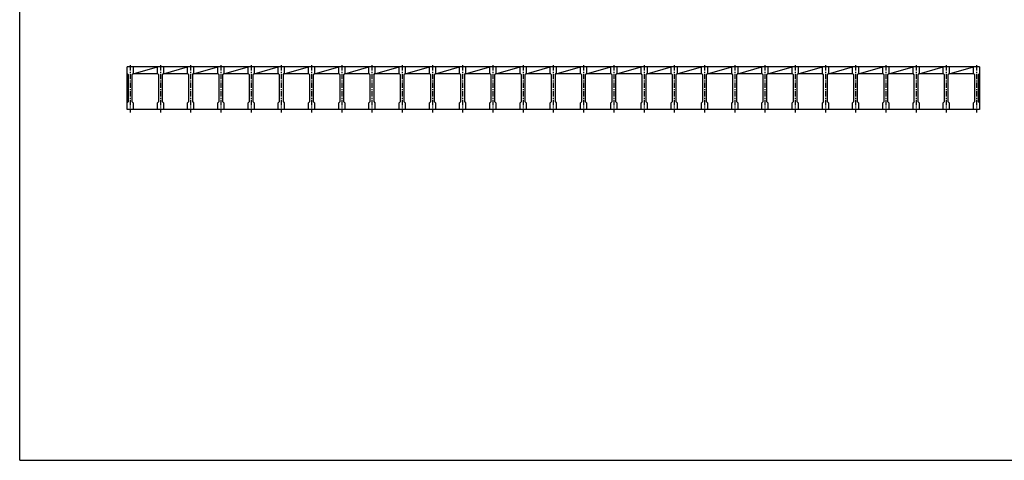
# Model space of a CAD drawing. Extents: x 25 to 1925, y 50 to 1400.
# Drawn here: x 25 to 1174, y 50 to 565 of the extents above; entities that cross this region are included whole.
import ezdxf

# ---------------------------------------------------------------- set-up
doc = ezdxf.new("R2010")
doc.units = 0
doc.header["$LTSCALE"] = 0.2
doc.linetypes.add('CENTER', pattern=[50.8, 31.75, -6.35, 6.35, -6.35])
doc.layers.add('LAY-10', color=7, linetype='CONTINUOUS')
doc.layers.add('LAY-255', color=7, linetype='CONTINUOUS')

msp = doc.modelspace()

# ---------------------------------------------------------------- linework, layer by layer
at = {"layer": 'LAY-10', "color": 7, "linetype": 'CONTINUOUS'}
for p, q in [((150.5, 460), (150.5, 510)), ((1145.5, 510), (150.5, 510)), ((157.5, 510), (157.5, 502)), ((157.5, 501.51), (185.79, 510)), ((185.79, 502), (185.79, 510)), ((192.79, 510), (192.79, 502)), ((192.79, 501.51), (221.07, 510)), ((221.07, 502), (221.07, 510)), ((228.07, 510), (228.07, 502)), ((228.07, 501.51), (256.36, 510)), ((256.36, 502), (256.36, 510)), ((263.36, 510), (263.36, 502)), ((263.36, 501.51), (291.64, 510)), ((291.64, 502), (291.64, 510)), ((298.64, 510), (298.64, 502)), ((298.64, 501.51), (326.93, 510)), ((326.93, 502), (326.93, 510)), ((333.93, 510), (333.93, 502)), ((333.93, 501.51), (362.21, 510)), ((362.21, 502), (362.21, 510)), ((369.21, 510), (369.21, 502)), ((369.21, 501.51), (397.5, 510)), ((397.5, 502), (397.5, 510)), ((404.5, 510), (404.5, 502)), ((404.5, 501.51), (432.79, 510)), ((432.79, 502), (432.79, 510)), ((439.79, 510), (439.79, 502)), ((439.79, 501.51), (468.07, 510)), ((468.07, 502), (468.07, 510)), ((475.07, 510), (475.07, 502)), ((475.07, 501.51), (503.36, 510)), ((503.36, 502), (503.36, 510)), ((510.36, 510), (510.36, 502)), ((510.36, 501.51), (538.64, 510)), ((538.64, 502), (538.64, 510)), ((545.64, 510), (545.64, 502)), ((545.64, 501.51), (573.93, 510)), ((573.93, 502), (573.93, 510)), ((580.93, 510), (580.93, 502)), ((580.93, 501.51), (609.21, 510)), ((609.21, 502), (609.21, 510)), ((616.21, 510), (616.21, 502)), ((616.21, 501.51), (644.5, 510)), ((644.5, 502), (644.5, 510)), ((651.5, 510), (651.5, 502)), ((651.5, 501.51), (679.79, 510)), ((679.79, 502), (679.79, 510)), ((686.79, 510), (686.79, 502)), ((686.79, 501.51), (715.07, 510)), ((715.07, 502), (715.07, 510)), ((722.07, 510), (722.07, 502)), ((722.07, 501.51), (750.36, 510)), ((750.36, 502), (750.36, 510)), ((757.36, 510), (757.36, 502)), ((757.36, 501.51), (785.64, 510)), ((785.64, 502), (785.64, 510)), ((792.64, 510), (792.64, 502)), ((792.64, 501.51), (820.93, 510)), ((820.93, 502), (820.93, 510)), ((827.93, 510), (827.93, 502)), ((827.93, 501.51), (856.21, 510)), ((856.21, 502), (856.21, 510)), ((863.21, 510), (863.21, 502)), ((863.21, 501.51), (891.5, 510)), ((891.5, 502), (891.5, 510)), ((898.5, 510), (898.5, 502)), ((898.5, 501.51), (926.79, 510)), ((926.79, 502), (926.79, 510)), ((933.79, 510), (933.79, 502)), ((933.79, 501.51), (962.07, 510)), ((962.07, 502), (962.07, 510)), ((969.07, 510), (969.07, 502)), ((969.07, 501.51), (997.36, 510)), ((997.36, 502), (997.36, 510)), ((1004.36, 510), (1004.36, 502)), ((1004.36, 501.51), (1032.64, 510)), ((1032.64, 502), (1032.64, 510)), ((1039.64, 510), (1039.64, 502)), ((1039.64, 501.51), (1067.93, 510)), ((1067.93, 502), (1067.93, 510)), ((1074.93, 510), (1074.93, 502)), ((1074.93, 501.51), (1103.21, 510)), ((1103.21, 502), (1103.21, 510)), ((1110.21, 510), (1110.21, 502)), ((1110.21, 501.51), (1138.5, 510)), ((1138.5, 502), (1138.5, 510)), ((1145.5, 510), (1145.5, 460)), ((152, 500.5), (150.5, 502)), ((152, 469.5), (152, 500.5)), ((156, 500.5), (157.5, 502)), ((156, 500.5), (156, 469.5)), ((186.27, 501.51), (157.01, 501.51)), ((187.29, 500.5), (185.79, 502)), ((187.29, 469.5), (187.29, 500.5)), ((191.29, 500.5), (192.79, 502)), ((191.29, 500.5), (191.29, 469.5)), ((221.56, 501.51), (192.3, 501.51)), ((222.57, 500.5), (221.07, 502)), ((222.57, 469.5), (222.57, 500.5)), ((226.57, 500.5), (228.07, 502)), ((226.57, 500.5), (226.57, 469.5)), ((256.84, 501.51), (227.59, 501.51)), ((257.86, 500.5), (256.36, 502)), ((257.86, 469.5), (257.86, 500.5)), ((261.86, 500.5), (263.36, 502)), ((261.86, 500.5), (261.86, 469.5)), ((292.13, 501.51), (262.87, 501.51)), ((293.14, 500.5), (291.64, 502)), ((293.14, 469.5), (293.14, 500.5)), ((297.14, 500.5), (298.64, 502)), ((297.14, 500.5), (297.14, 469.5)), ((327.41, 501.51), (298.16, 501.51)), ((328.43, 500.5), (326.93, 502)), ((328.43, 469.5), (328.43, 500.5)), ((332.43, 500.5), (333.93, 502)), ((332.43, 500.5), (332.43, 469.5)), ((362.7, 501.51), (333.44, 501.51)), ((363.71, 500.5), (362.21, 502)), ((363.71, 469.5), (363.71, 500.5)), ((367.71, 500.5), (369.21, 502)), ((367.71, 500.5), (367.71, 469.5)), ((397.99, 501.51), (368.73, 501.51)), ((399, 500.5), (397.5, 502)), ((399, 469.5), (399, 500.5)), ((403, 500.5), (404.5, 502)), ((403, 500.5), (403, 469.5)), ((433.27, 501.51), (404.01, 501.51)), ((434.29, 500.5), (432.79, 502)), ((434.29, 469.5), (434.29, 500.5)), ((438.29, 500.5), (439.79, 502)), ((438.29, 500.5), (438.29, 469.5)), ((468.56, 501.51), (439.3, 501.51)), ((469.57, 500.5), (468.07, 502)), ((469.57, 469.5), (469.57, 500.5)), ((473.57, 500.5), (475.07, 502)), ((473.57, 500.5), (473.57, 469.5)), ((503.84, 501.51), (474.59, 501.51)), ((504.86, 500.5), (503.36, 502)), ((504.86, 469.5), (504.86, 500.5)), ((508.86, 500.5), (510.36, 502)), ((508.86, 500.5), (508.86, 469.5)), ((539.13, 501.51), (509.87, 501.51)), ((540.14, 500.5), (538.64, 502)), ((540.14, 469.5), (540.14, 500.5)), ((544.14, 500.5), (545.64, 502)), ((544.14, 500.5), (544.14, 469.5)), ((574.41, 501.51), (545.16, 501.51)), ((575.43, 500.5), (573.93, 502)), ((575.43, 469.5), (575.43, 500.5)), ((579.43, 500.5), (580.93, 502)), ((579.43, 500.5), (579.43, 469.5)), ((609.7, 501.51), (580.44, 501.51)), ((610.71, 500.5), (609.21, 502)), ((610.71, 469.5), (610.71, 500.5)), ((614.71, 500.5), (616.21, 502)), ((614.71, 500.5), (614.71, 469.5)), ((644.99, 501.51), (615.73, 501.51)), ((646, 500.5), (644.5, 502)), ((646, 469.5), (646, 500.5)), ((650, 500.5), (651.5, 502)), ((650, 500.5), (650, 469.5)), ((680.27, 501.51), (651.01, 501.51)), ((681.29, 500.5), (679.79, 502)), ((681.29, 469.5), (681.29, 500.5)), ((685.29, 500.5), (686.79, 502)), ((685.29, 500.5), (685.29, 469.5)), ((715.56, 501.51), (686.3, 501.51)), ((716.57, 500.5), (715.07, 502)), ((716.57, 469.5), (716.57, 500.5)), ((720.57, 500.5), (722.07, 502)), ((720.57, 500.5), (720.57, 469.5)), ((750.84, 501.51), (721.59, 501.51)), ((751.86, 500.5), (750.36, 502)), ((751.86, 469.5), (751.86, 500.5)), ((755.86, 500.5), (757.36, 502)), ((755.86, 500.5), (755.86, 469.5)), ((786.13, 501.51), (756.87, 501.51)), ((787.14, 500.5), (785.64, 502)), ((787.14, 469.5), (787.14, 500.5)), ((791.14, 500.5), (792.64, 502)), ((791.14, 500.5), (791.14, 469.5)), ((821.41, 501.51), (792.16, 501.51)), ((822.43, 500.5), (820.93, 502)), ((822.43, 469.5), (822.43, 500.5)), ((826.43, 500.5), (827.93, 502)), ((826.43, 500.5), (826.43, 469.5)), ((856.7, 501.51), (827.44, 501.51)), ((857.71, 500.5), (856.21, 502)), ((857.71, 469.5), (857.71, 500.5)), ((861.71, 500.5), (863.21, 502)), ((861.71, 500.5), (861.71, 469.5)), ((891.99, 501.51), (862.73, 501.51)), ((893, 500.5), (891.5, 502)), ((893, 469.5), (893, 500.5)), ((897, 500.5), (898.5, 502)), ((897, 500.5), (897, 469.5)), ((927.27, 501.51), (898.01, 501.51)), ((928.29, 500.5), (926.79, 502)), ((928.29, 469.5), (928.29, 500.5)), ((932.29, 500.5), (933.79, 502)), ((932.29, 500.5), (932.29, 469.5)), ((962.56, 501.51), (933.3, 501.51)), ((963.57, 500.5), (962.07, 502)), ((963.57, 469.5), (963.57, 500.5)), ((967.57, 500.5), (969.07, 502)), ((967.57, 500.5), (967.57, 469.5)), ((997.84, 501.51), (968.59, 501.51)), ((998.86, 500.5), (997.36, 502)), ((998.86, 469.5), (998.86, 500.5)), ((1002.86, 500.5), (1004.36, 502)), ((1002.86, 500.5), (1002.86, 469.5)), ((1033.13, 501.51), (1003.87, 501.51)), ((1034.14, 500.5), (1032.64, 502)), ((1034.14, 469.5), (1034.14, 500.5)), ((1038.14, 500.5), (1039.64, 502)), ((1038.14, 500.5), (1038.14, 469.5)), ((1068.41, 501.51), (1039.16, 501.51)), ((1069.43, 500.5), (1067.93, 502)), ((1069.43, 469.5), (1069.43, 500.5)), ((1073.43, 500.5), (1074.93, 502)), ((1073.43, 500.5), (1073.43, 469.5)), ((1103.7, 501.51), (1074.44, 501.51)), ((1104.71, 500.5), (1103.21, 502)), ((1104.71, 469.5), (1104.71, 500.5)), ((1108.71, 500.5), (1110.21, 502)), ((1108.71, 500.5), (1108.71, 469.5)), ((1138.98, 501.51), (1109.73, 501.51)), ((1140, 500.5), (1138.5, 502)), ((1140, 469.5), (1140, 500.5)), ((1144, 500.5), (1145.5, 502)), ((1144, 500.5), (1144, 469.5)), ((152, 469.5), (150.5, 468)), ((1145.5, 460), (150.5, 460)), ((156, 469.5), (157.5, 468)), ((157.5, 468), (157.5, 460)), ((187.29, 469.5), (185.79, 468)), ((185.79, 460), (185.79, 468)), ((191.29, 469.5), (192.79, 468)), ((192.79, 468), (192.79, 460)), ((222.57, 469.5), (221.07, 468)), ((221.07, 460), (221.07, 468)), ((226.57, 469.5), (228.07, 468)), ((228.07, 468), (228.07, 460)), ((257.86, 469.5), (256.36, 468)), ((256.36, 460), (256.36, 468)), ((261.86, 469.5), (263.36, 468)), ((263.36, 468), (263.36, 460)), ((293.14, 469.5), (291.64, 468)), ((291.64, 460), (291.64, 468)), ((297.14, 469.5), (298.64, 468)), ((298.64, 468), (298.64, 460)), ((328.43, 469.5), (326.93, 468)), ((326.93, 460), (326.93, 468)), ((332.43, 469.5), (333.93, 468)), ((333.93, 468), (333.93, 460)), ((363.71, 469.5), (362.21, 468)), ((362.21, 460), (362.21, 468)), ((367.71, 469.5), (369.21, 468)), ((369.21, 468), (369.21, 460)), ((399, 469.5), (397.5, 468)), ((397.5, 460), (397.5, 468)), ((403, 469.5), (404.5, 468)), ((404.5, 468), (404.5, 460)), ((434.29, 469.5), (432.79, 468)), ((432.79, 460), (432.79, 468)), ((438.29, 469.5), (439.79, 468)), ((439.79, 468), (439.79, 460)), ((469.57, 469.5), (468.07, 468)), ((468.07, 460), (468.07, 468)), ((473.57, 469.5), (475.07, 468)), ((475.07, 468), (475.07, 460)), ((504.86, 469.5), (503.36, 468)), ((503.36, 460), (503.36, 468)), ((508.86, 469.5), (510.36, 468)), ((510.36, 468), (510.36, 460)), ((540.14, 469.5), (538.64, 468)), ((538.64, 460), (538.64, 468)), ((544.14, 469.5), (545.64, 468)), ((545.64, 468), (545.64, 460)), ((575.43, 469.5), (573.93, 468)), ((573.93, 460), (573.93, 468)), ((579.43, 469.5), (580.93, 468)), ((580.93, 468), (580.93, 460)), ((610.71, 469.5), (609.21, 468)), ((609.21, 460), (609.21, 468)), ((614.71, 469.5), (616.21, 468)), ((616.21, 468), (616.21, 460)), ((646, 469.5), (644.5, 468)), ((644.5, 460), (644.5, 468)), ((650, 469.5), (651.5, 468)), ((651.5, 468), (651.5, 460)), ((681.29, 469.5), (679.79, 468)), ((679.79, 460), (679.79, 468)), ((685.29, 469.5), (686.79, 468)), ((686.79, 468), (686.79, 460)), ((716.57, 469.5), (715.07, 468)), ((715.07, 460), (715.07, 468)), ((720.57, 469.5), (722.07, 468)), ((722.07, 468), (722.07, 460)), ((751.86, 469.5), (750.36, 468)), ((750.36, 460), (750.36, 468)), ((755.86, 469.5), (757.36, 468)), ((757.36, 468), (757.36, 460)), ((787.14, 469.5), (785.64, 468)), ((785.64, 460), (785.64, 468)), ((791.14, 469.5), (792.64, 468)), ((792.64, 468), (792.64, 460)), ((822.43, 469.5), (820.93, 468)), ((820.93, 460), (820.93, 468)), ((826.43, 469.5), (827.93, 468)), ((827.93, 468), (827.93, 460)), ((857.71, 469.5), (856.21, 468)), ((856.21, 460), (856.21, 468)), ((861.71, 469.5), (863.21, 468)), ((863.21, 468), (863.21, 460)), ((893, 469.5), (891.5, 468)), ((891.5, 460), (891.5, 468)), ((897, 469.5), (898.5, 468)), ((898.5, 468), (898.5, 460)), ((928.29, 469.5), (926.79, 468)), ((926.79, 460), (926.79, 468)), ((932.29, 469.5), (933.79, 468)), ((933.79, 468), (933.79, 460)), ((963.57, 469.5), (962.07, 468)), ((962.07, 460), (962.07, 468)), ((967.57, 469.5), (969.07, 468)), ((969.07, 468), (969.07, 460)), ((998.86, 469.5), (997.36, 468)), ((997.36, 460), (997.36, 468)), ((1002.86, 469.5), (1004.36, 468)), ((1004.36, 468), (1004.36, 460)), ((1034.14, 469.5), (1032.64, 468)), ((1032.64, 460), (1032.64, 468)), ((1038.14, 469.5), (1039.64, 468)), ((1039.64, 468), (1039.64, 460)), ((1069.43, 469.5), (1067.93, 468)), ((1067.93, 460), (1067.93, 468)), ((1073.43, 469.5), (1074.93, 468)), ((1074.93, 468), (1074.93, 460)), ((1104.71, 469.5), (1103.21, 468)), ((1103.21, 460), (1103.21, 468)), ((1108.71, 469.5), (1110.21, 468)), ((1110.21, 468), (1110.21, 460)), ((1140, 469.5), (1138.5, 468)), ((1138.5, 460), (1138.5, 468)), ((1144, 469.5), (1145.5, 468))]:
    msp.add_line(p, q, dxfattribs=at)
at = {"layer": 'LAY-10', "color": 2, "linetype": 'CENTER'}
for p, q in [((154, 511.85), (154, 456.6)), ((189.29, 511.85), (189.29, 456.6)), ((224.57, 511.85), (224.57, 456.6)), ((259.86, 511.85), (259.86, 456.6)), ((295.14, 511.85), (295.14, 456.6)), ((330.43, 511.85), (330.43, 456.6)), ((365.71, 511.85), (365.71, 456.6)), ((401, 511.85), (401, 456.6)), ((436.29, 511.85), (436.29, 456.6)), ((471.57, 511.85), (471.57, 456.6)), ((506.86, 511.85), (506.86, 456.6)), ((542.14, 511.85), (542.14, 456.6)), ((577.43, 511.85), (577.43, 456.6)), ((612.71, 511.85), (612.71, 456.6)), ((648, 511.85), (648, 456.6)), ((683.29, 511.85), (683.29, 456.6)), ((718.57, 511.85), (718.57, 456.6)), ((753.86, 511.85), (753.86, 456.6)), ((789.14, 511.85), (789.14, 456.6)), ((824.43, 511.85), (824.43, 456.6)), ((859.71, 511.85), (859.71, 456.6)), ((895, 511.85), (895, 456.6)), ((930.29, 511.85), (930.29, 456.6)), ((965.57, 511.85), (965.57, 456.6)), ((1000.86, 511.85), (1000.86, 456.6)), ((1036.14, 511.85), (1036.14, 456.6)), ((1071.43, 511.85), (1071.43, 456.6)), ((1106.71, 511.85), (1106.71, 456.6)), ((1142, 511.85), (1142, 456.6))]:
    msp.add_line(p, q, dxfattribs=at)
at = {"layer": 'LAY-255', "color": 7, "linetype": 'CONTINUOUS'}
for q in [(25, 1400), (1925, 50)]:
    msp.add_line((25, 50), q, dxfattribs=at)

doc.saveas('drawing.dxf')
